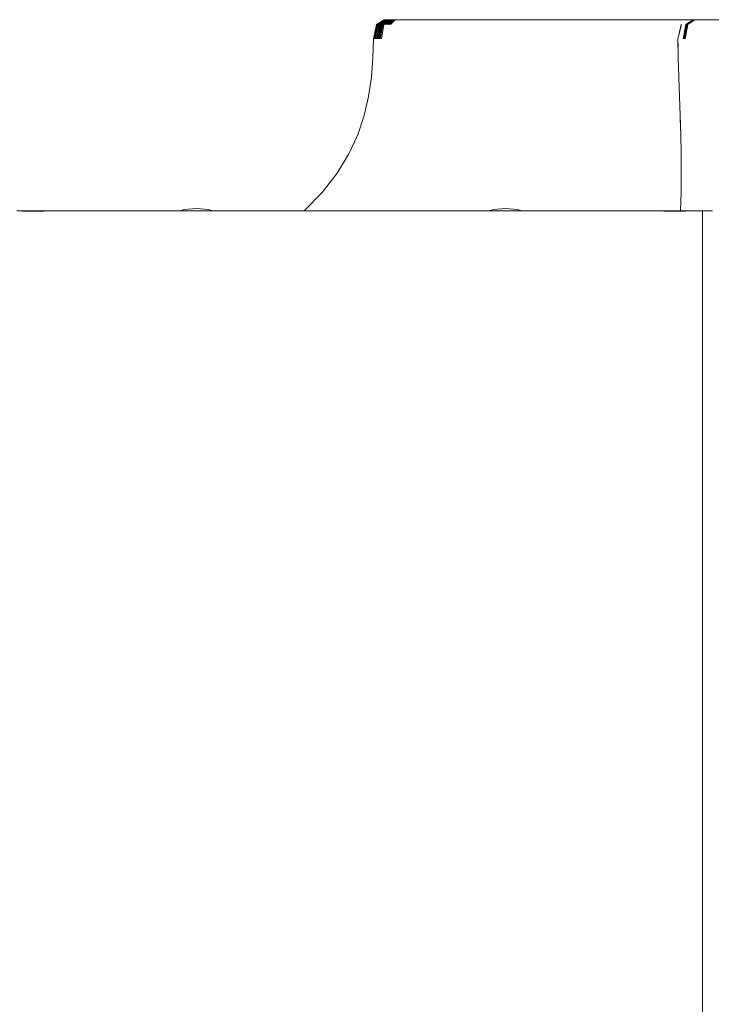
# Model space of a CAD drawing. Units: millimetres. Extents: x -3731 to 7664, y 201 to 6769.
# Drawn here: x 1057 to 1146, y 2794 to 2921 of the extents above; entities that cross this region are included whole.
import ezdxf

# ---------------------------------------------------------------- set-up
doc = ezdxf.new("R2010")
doc.units = ezdxf.units.MM
doc.header["$MEASUREMENT"] = 0
for name, color, linetype, lineweight in [('a_Ном._пера__7', 7, 'Continuous', 18), ('L_Ном._пера__7', 7, 'Continuous', 18), ('O_Ном._пера__7', 7, 'Continuous', 18), ('S_Ном._пера__7', 7, 'Continuous', 18)]:
    doc.layers.add(name, color=color, linetype=linetype, lineweight=lineweight)

msp = doc.modelspace()

# ---------------------------------------------------------------- linework, layer by layer
at = {"layer": 'a_Ном._пера__7', "color": 7, "linetype": 'Continuous', "lineweight": 18}
for points in [[(1144.73, 2896.29), (1145.66, 2896.29)], [(1145.66, 2896.29), (1146.04, 2896.29)]]:
    msp.add_lwpolyline(points, dxfattribs=at)
at = {"layer": 'L_Ном._пера__7', "color": 7, "linetype": 'Continuous', "lineweight": 18}
for points in [[(1103.65, 2920.96), (1102.63, 2920.35)], [(1103.71, 2920.96), (1102.7, 2920.35)], [(1103.74, 2920.96), (1102.74, 2920.35)], [(1103.78, 2920.96), (1102.79, 2920.35)], [(1103.82, 2920.96), (1102.85, 2920.35)], [(1103.94, 2920.96), (1102.99, 2920.35)], [(1104, 2920.96), (1103.06, 2920.35)], [(1104.06, 2920.96), (1103.15, 2920.35)], [(1104.13, 2920.96), (1103.24, 2920.35)], [(1104.2, 2920.96), (1103.35, 2920.35)], [(1104.28, 2920.96), (1103.46, 2920.35)], [(1104.37, 2920.96), (1103.58, 2920.35)], [(1103.65, 2920.96), (1104.17, 2920.96)], [(1103.7, 2920.35), (1104.46, 2920.96)], [(1103.71, 2920.96), (1104.06, 2920.96)], [(1103.74, 2920.96), (1104.09, 2920.96)], [(1103.78, 2920.96), (1104.12, 2920.96)], [(1103.82, 2920.96), (1104.33, 2920.96)], [(1103.83, 2920.35), (1104.56, 2920.96)], [(1103.94, 2920.96), (1104.28, 2920.96)], [(1103.97, 2920.35), (1104.67, 2920.96)], [(1104, 2920.96), (1104.34, 2920.96)], [(1104.06, 2920.96), (1104.39, 2920.96)], [(1104.13, 2920.96), (1104.46, 2920.96)], [(1104.13, 2920.35), (1104.79, 2920.96)], [(1104.36, 2920.96), (1104.17, 2920.96)], [(1104.2, 2920.96), (1104.52, 2920.96)], [(1104.28, 2920.96), (1104.6, 2920.96)], [(1104.29, 2920.35), (1104.92, 2920.96)], [(1104.52, 2920.96), (1104.33, 2920.96)], [(1104.37, 2920.96), (1104.68, 2920.96)], [(1104.46, 2920.96), (1104.76, 2920.96)], [(1104.47, 2920.35), (1105.05, 2920.96)], [(1104.56, 2920.96), (1104.85, 2920.96)], [(1104.67, 2920.96), (1104.95, 2920.96)], [(1104.79, 2920.96), (1105.06, 2920.96)], [(1104.92, 2920.96), (1105.17, 2920.96)], [(1105.05, 2920.96), (1105.39, 2920.96)], [(1105.58, 2920.96), (1105.39, 2920.96)], [(1105.58, 2920.96), (1105.71, 2920.96)], [(1105.88, 2920.96), (1105.71, 2920.96)], [(1105.88, 2920.96), (1106.08, 2920.96)], [(1106.29, 2920.96), (1106.08, 2920.96)], [(1106.29, 2920.96), (1106.51, 2920.96)], [(1106.74, 2920.96), (1106.51, 2920.96)], [(1106.74, 2920.96), (1107.06, 2920.96)], [(1107.55, 2920.96), (1107.06, 2920.96)], [(1107.55, 2920.96), (1108.15, 2920.96)], [(1108.78, 2920.96), (1108.15, 2920.96)], [(1108.78, 2920.96), (1109.45, 2920.96)], [(1110.15, 2920.96), (1109.45, 2920.96)], [(1110.15, 2920.96), (1111.08, 2920.96)], [(1112.46, 2920.96), (1111.08, 2920.96)], [(1112.46, 2920.96), (1114.07, 2920.96)], [(1115.72, 2920.96), (1114.07, 2920.96)], [(1115.72, 2920.96), (1117.4, 2920.96)], [(1119.08, 2920.96), (1117.4, 2920.96)], [(1118.06, 2920.96), (1117.99, 2920.96)], [(1118.06, 2920.96), (1118.16, 2920.96)], [(1118.29, 2920.96), (1118.16, 2920.96)], [(1118.29, 2920.96), (1118.43, 2920.96)], [(1118.54, 2920.96), (1118.43, 2920.96)], [(1118.54, 2920.96), (1118.64, 2920.96)], [(1118.76, 2920.96), (1118.64, 2920.96)], [(1118.76, 2920.96), (1118.88, 2920.96)], [(1119.01, 2920.96), (1118.88, 2920.96)], [(1119.01, 2920.96), (1119.15, 2920.96)], [(1119.08, 2920.96), (1120.56, 2920.96)], [(1119.3, 2920.96), (1119.15, 2920.96)], [(1119.3, 2920.96), (1119.44, 2920.96)], [(1119.54, 2920.96), (1119.44, 2920.96)], [(1119.54, 2920.96), (1119.62, 2920.96)], [(1119.71, 2920.96), (1119.62, 2920.96)], [(1119.71, 2920.96), (1119.8, 2920.96)], [(1119.89, 2920.96), (1119.8, 2920.96)], [(1119.89, 2920.96), (1119.98, 2920.96)], [(1120.07, 2920.96), (1119.98, 2920.96)], [(1120.07, 2920.96), (1120.17, 2920.96)], [(1120.27, 2920.96), (1120.17, 2920.96)], [(1120.27, 2920.96), (1120.36, 2920.96)], [(1120.46, 2920.96), (1120.36, 2920.96)], [(1120.46, 2920.96), (1120.56, 2920.96)], [(1120.66, 2920.96), (1120.56, 2920.96)], [(1121.6, 2920.96), (1120.56, 2920.96)], [(1120.63, 2920.96), (1121.07, 2920.96)], [(1120.66, 2920.96), (1120.77, 2920.96)], [(1120.9, 2920.96), (1120.77, 2920.96)], [(1120.94, 2920.96), (1121.22, 2920.96)], [(1121.05, 2920.96), (1121.31, 2920.96)], [(1121.27, 2920.96), (1121.07, 2920.96)], [(1121.17, 2920.96), (1121.41, 2920.96)], [(1121.28, 2920.96), (1121.61, 2920.96)], [(1121.59, 2920.96), (1121.81, 2920.96)], [(1121.6, 2920.96), (1122.41, 2920.96)], [(1121.78, 2920.96), (1121.61, 2920.96)], [(1121.72, 2920.96), (1121.92, 2920.96)], [(1121.84, 2920.96), (1122.04, 2920.96)], [(1121.97, 2920.96), (1122.15, 2920.96)], [(1122.11, 2920.96), (1122.27, 2920.96)], [(1122.24, 2920.96), (1122.39, 2920.96)], [(1122.38, 2920.96), (1122.51, 2920.96)], [(1123.2, 2920.96), (1122.41, 2920.96)], [(1122.52, 2920.96), (1122.64, 2920.96)], [(1122.67, 2920.96), (1122.77, 2920.96)], [(1122.82, 2920.96), (1122.77, 2920.96)], [(1122.82, 2920.96), (1122.9, 2920.96)], [(1122.97, 2920.96), (1122.9, 2920.96)], [(1122.97, 2920.96), (1123.04, 2920.96)], [(1123.13, 2920.96), (1123.04, 2920.96)], [(1123.13, 2920.96), (1123.18, 2920.96)], [(1123.3, 2920.96), (1123.18, 2920.96)], [(1123.2, 2920.96), (1123.97, 2920.96)], [(1123.4, 2920.96), (1123.31, 2920.96)], [(1123.4, 2920.96), (1123.55, 2920.96)], [(1123.75, 2920.96), (1123.55, 2920.96)], [(1123.75, 2920.96), (1123.96, 2920.96)], [(1124.19, 2920.96), (1123.96, 2920.96)], [(1124.72, 2920.96), (1123.97, 2920.96)], [(1124.19, 2920.96), (1124.42, 2920.96)], [(1124.66, 2920.96), (1124.42, 2920.96)], [(1124.66, 2920.96), (1124.98, 2920.96)], [(1124.72, 2920.96), (1125.36, 2920.96)], [(1125.47, 2920.96), (1124.98, 2920.96)], [(1125.81, 2920.96), (1125.36, 2920.96)], [(1125.47, 2920.96), (1126.04, 2920.96)], [(1125.81, 2920.96), (1126.16, 2920.96)], [(1126.65, 2920.96), (1126.04, 2920.96)], [(1126.5, 2920.96), (1126.16, 2920.96)], [(1126.5, 2920.96), (1127.03, 2920.96)], [(1126.65, 2920.96), (1127.27, 2920.96)], [(1127.95, 2920.96), (1127.03, 2920.96)], [(1127.91, 2920.96), (1127.27, 2920.96)], [(1127.55, 2920.96), (1127.59, 2920.96)], [(1127.68, 2920.96), (1127.59, 2920.96)], [(1127.68, 2920.96), (1127.81, 2920.96)], [(1127.98, 2920.96), (1127.81, 2920.96)], [(1127.91, 2920.96), (1128.76, 2920.96)], [(1127.95, 2920.96), (1129.07, 2920.96)], [(1127.98, 2920.96), (1128.16, 2920.96)], [(1128.3, 2920.96), (1128.16, 2920.96)], [(1128.3, 2920.96), (1128.44, 2920.96)], [(1128.59, 2920.96), (1128.44, 2920.96)], [(1128.59, 2920.96), (1128.75, 2920.96)], [(1128.92, 2920.96), (1128.75, 2920.96)], [(1130, 2920.96), (1128.76, 2920.96)], [(1128.92, 2920.96), (1129.11, 2920.96)], [(1128.92, 2920.96), (1128.97, 2920.96)], [(1129.03, 2920.96), (1128.97, 2920.96)], [(1129.03, 2920.96), (1129.11, 2920.96)], [(1130.19, 2920.96), (1129.07, 2920.96)], [(1129.31, 2920.96), (1129.11, 2920.96)], [(1129.2, 2920.96), (1129.11, 2920.96)], [(1129.2, 2920.96), (1129.31, 2920.96)], [(1129.31, 2920.96), (1129.49, 2920.96)], [(1129.42, 2920.96), (1129.31, 2920.96)], [(1129.42, 2920.96), (1129.54, 2920.96)], [(1129.62, 2920.96), (1129.49, 2920.96)], [(1129.66, 2920.96), (1129.54, 2920.96)], [(1129.62, 2920.96), (1129.73, 2920.96)], [(1129.66, 2920.96), (1129.8, 2920.96)], [(1129.84, 2920.96), (1129.73, 2920.96)], [(1129.94, 2920.96), (1129.8, 2920.96)], [(1129.84, 2920.96), (1129.96, 2920.96)], [(1129.94, 2920.96), (1130.09, 2920.96)], [(1130.08, 2920.96), (1129.96, 2920.96)], [(1130, 2920.96), (1131.43, 2920.96)], [(1130.08, 2920.96), (1130.2, 2920.96)], [(1130.24, 2920.96), (1130.09, 2920.96)], [(1130.19, 2920.96), (1131.3, 2920.96)], [(1130.32, 2920.96), (1130.2, 2920.96)], [(1130.24, 2920.96), (1130.4, 2920.96)], [(1130.32, 2920.96), (1130.45, 2920.96)], [(1130.57, 2920.96), (1130.4, 2920.96)], [(1130.57, 2920.96), (1130.45, 2920.96)], [(1130.57, 2920.96), (1130.7, 2920.96)], [(1130.57, 2920.96), (1130.74, 2920.96)], [(1130.83, 2920.96), (1130.7, 2920.96)], [(1130.92, 2920.96), (1130.74, 2920.96)], [(1130.83, 2920.96), (1130.96, 2920.96)], [(1130.92, 2920.96), (1131.1, 2920.96)], [(1131.1, 2920.96), (1130.96, 2920.96)], [(1131.05, 2920.96), (1131.63, 2920.96)], [(1131.1, 2920.96), (1131.24, 2920.96)], [(1131.28, 2920.96), (1131.1, 2920.96)], [(1131.41, 2920.96), (1131.24, 2920.96)], [(1131.28, 2920.96), (1131.47, 2920.96)], [(1132.38, 2920.96), (1131.3, 2920.96)], [(1132.9, 2920.96), (1131.43, 2920.96)], [(1131.46, 2920.96), (1131.82, 2920.96)], [(1131.66, 2920.96), (1131.47, 2920.96)], [(1131.61, 2920.96), (1131.95, 2920.96)], [(1131.89, 2920.96), (1131.63, 2920.96)], [(1131.66, 2920.96), (1131.83, 2920.96)], [(1131.76, 2920.96), (1132.08, 2920.96)], [(1131.96, 2920.96), (1131.83, 2920.96)], [(1131.91, 2920.96), (1132.34, 2920.96)], [(1131.96, 2920.96), (1132.07, 2920.96)], [(1132.18, 2920.96), (1132.07, 2920.96)], [(1132.18, 2920.96), (1132.29, 2920.96)], [(1132.4, 2920.96), (1132.29, 2920.96)], [(1132.32, 2920.96), (1132.61, 2920.96)], [(1132.57, 2920.96), (1132.34, 2920.96)], [(1132.38, 2920.96), (1133.43, 2920.96)], [(1132.4, 2920.96), (1132.52, 2920.96)], [(1132.48, 2920.96), (1132.75, 2920.96)], [(1132.64, 2920.96), (1132.52, 2920.96)], [(1132.64, 2920.96), (1132.74, 2920.96)], [(1132.65, 2920.96), (1132.9, 2920.96)], [(1132.83, 2920.96), (1132.74, 2920.96)], [(1132.82, 2920.96), (1132.92, 2920.96)], [(1132.83, 2920.96), (1132.9, 2920.96)], [(1132.97, 2920.96), (1132.9, 2920.96)], [(1132.92, 2920.96), (1133.05, 2920.96)], [(1132.92, 2920.96), (1133.5, 2920.96)], [(1132.92, 2920.96), (1133.28, 2920.96)], [(1132.97, 2920.96), (1133.04, 2920.96)], [(1133.11, 2920.96), (1133.04, 2920.96)], [(1133.63, 2920.96), (1133.08, 2920.96)], [(1133.19, 2920.96), (1133.08, 2920.96)], [(1133.11, 2920.96), (1133.18, 2920.96)], [(1133.26, 2920.96), (1133.18, 2920.96)], [(1133.19, 2920.96), (1133.44, 2920.96)], [(1133.19, 2920.96), (1134.09, 2920.96)], [(1133.19, 2920.96), (1134.12, 2920.96)], [(1133.26, 2920.96), (1133.35, 2920.96)], [(1133.44, 2920.96), (1133.28, 2920.96)], [(1133.48, 2920.96), (1133.35, 2920.96)], [(1134.45, 2920.96), (1133.43, 2920.96)], [(1133.44, 2920.96), (1133.53, 2920.96)], [(1133.78, 2920.96), (1133.44, 2920.96)], [(1133.48, 2920.96), (1133.62, 2920.96)], [(1133.82, 2920.96), (1133.5, 2920.96)], [(1133.76, 2920.96), (1133.62, 2920.96)], [(1133.63, 2920.96), (1133.81, 2920.96)], [(1133.76, 2920.96), (1133.91, 2920.96)], [(1133.78, 2920.96), (1134.19, 2920.96)], [(1133.78, 2920.96), (1134.21, 2920.96)], [(1133.78, 2920.96), (1134.07, 2920.96)], [(1134.12, 2920.96), (1133.81, 2920.96)], [(1133.82, 2920.96), (1133.97, 2920.96)], [(1134.06, 2920.96), (1133.91, 2920.96)], [(1134.06, 2920.96), (1133.97, 2920.96)], [(1133.99, 2920.96), (1134.22, 2920.96)], [(1134.37, 2920.96), (1133.99, 2920.96)], [(1134.06, 2920.96), (1134.21, 2920.96)], [(1134.37, 2920.96), (1134.07, 2920.96)], [(1134.19, 2920.96), (1134.09, 2920.96)], [(1134.25, 2920.96), (1134.14, 2920.96)], [(1134.19, 2920.96), (1134.38, 2920.96)], [(1134.35, 2920.96), (1134.21, 2920.96)], [(1134.22, 2920.96), (1134.32, 2920.96)], [(1134.5, 2920.96), (1134.22, 2920.96)], [(1134.37, 2920.96), (1134.25, 2920.96)], [(1134.35, 2920.96), (1134.5, 2920.96)], [(1134.37, 2920.96), (1134.65, 2920.96)], [(1134.45, 2920.96), (1135.32, 2920.96)], [(1134.65, 2920.96), (1134.8, 2920.96)], [(1134.95, 2920.96), (1134.8, 2920.96)], [(1134.95, 2920.96), (1135.1, 2920.96)], [(1135.24, 2920.96), (1135.1, 2920.96)], [(1135.24, 2920.96), (1135.39, 2920.96)], [(1135.94, 2920.96), (1135.32, 2920.96)], [(1135.54, 2920.96), (1135.39, 2920.96)], [(1135.54, 2920.96), (1135.73, 2920.96)], [(1135.98, 2920.96), (1135.73, 2920.96)], [(1135.94, 2920.96), (1136.42, 2920.96)], [(1135.98, 2920.96), (1136.26, 2920.96)], [(1136.54, 2920.96), (1136.26, 2920.96)], [(1136.89, 2920.96), (1136.42, 2920.96)], [(1136.54, 2920.96), (1136.83, 2920.96)], [(1137.11, 2920.96), (1136.83, 2920.96)], [(1136.89, 2920.96), (1137.35, 2920.96)], [(1137.11, 2920.96), (1137.39, 2920.96)], [(1137.8, 2920.96), (1137.35, 2920.96)], [(1137.66, 2920.96), (1137.39, 2920.96)], [(1137.49, 2920.96), (1138.91, 2920.96)], [(1138.99, 2920.96), (1137.53, 2920.96)], [(1137.66, 2920.96), (1137.94, 2920.96)], [(1137.94, 2920.96), (1137.69, 2920.96)], [(1137.73, 2920.96), (1137.94, 2920.96)], [(1137.8, 2920.96), (1138.24, 2920.96)], [(1137.94, 2920.96), (1138.21, 2920.96)], [(1138.21, 2920.96), (1137.94, 2920.96)], [(1137.94, 2920.96), (1138.01, 2920.96)], [(1138.23, 2920.96), (1138.01, 2920.96)], [(1138.04, 2920.96), (1138.91, 2920.96)], [(1138.21, 2920.96), (1138.54, 2920.96)], [(1138.24, 2920.96), (1138.47, 2920.96)], [(1138.67, 2920.96), (1138.24, 2920.96)], [(1139.58, 2920.96), (1138.45, 2920.96)], [(1139.04, 2920.96), (1138.45, 2920.96)], [(1138.86, 2920.96), (1138.47, 2920.96)], [(1138.97, 2920.96), (1138.54, 2920.96)], [(1138.67, 2920.96), (1139.09, 2920.96)], [(1140.29, 2920.96), (1138.91, 2920.96)], [(1138.97, 2920.96), (1139.45, 2920.96)], [(1138.99, 2920.96), (1139.19, 2920.96)], [(1139.04, 2920.96), (1139.53, 2920.96)], [(1139.5, 2920.96), (1139.09, 2920.96)], [(1139.91, 2920.96), (1139.45, 2920.96)], [(1139.5, 2920.96), (1139.89, 2920.96)], [(1139.63, 2920.96), (1139.53, 2920.96)], [(1139.58, 2920.96), (1139.95, 2920.96)], [(1139.8, 2920.96), (1139.63, 2920.96)], [(1139.99, 2920.96), (1139.8, 2920.96)], [(1139.89, 2920.96), (1141.5, 2920.96)], [(1139.91, 2920.96), (1140.34, 2920.96)], [(1140.07, 2920.96), (1139.95, 2920.96)], [(1140.19, 2920.96), (1139.99, 2920.96)], [(1140.11, 2920.96), (1140.07, 2920.96)], [(1140.1, 2920.96), (1140.58, 2920.96)], [(1140.11, 2920.96), (1140.22, 2920.96)], [(1140.38, 2920.96), (1140.19, 2920.96)], [(1140.37, 2920.96), (1140.22, 2920.96)], [(1140.24, 2920.96), (1140.68, 2920.96)], [(1140.29, 2920.96), (1140.4, 2920.96)], [(1140.29, 2920.96), (1140.88, 2920.96)], [(1140.73, 2920.96), (1140.34, 2920.96)], [(1140.37, 2920.96), (1140.54, 2920.96)], [(1140.59, 2920.96), (1140.4, 2920.96)], [(1140.71, 2920.96), (1140.54, 2920.96)], [(1140.79, 2920.96), (1140.58, 2920.96)], [(1141.1, 2920.96), (1140.68, 2920.96)], [(1140.71, 2920.96), (1141.21, 2920.96)], [(1140.73, 2920.96), (1141.06, 2920.96)], [(1140.81, 2920.96), (1141.24, 2920.96)], [(1140.88, 2920.96), (1141.35, 2920.96)], [(1141.05, 2920.96), (1140.89, 2920.96)], [(1141.05, 2920.96), (1141.51, 2920.96)], [(1141.3, 2920.96), (1141.06, 2920.96)], [(1141.24, 2920.96), (1141.67, 2920.96)], [(1141.3, 2920.96), (1141.48, 2920.96)], [(1141.67, 2920.96), (1141.48, 2920.96)], [(1141.85, 2920.96), (1141.5, 2920.96)], [(1142.07, 2920.96), (1141.67, 2920.96)], [(1141.67, 2920.96), (1141.86, 2920.96)], [(1141.85, 2920.96), (1142.1, 2920.96)], [(1142.04, 2920.96), (1141.86, 2920.96)], [(1142.03, 2920.96), (1142.11, 2920.96)], [(1142.04, 2920.96), (1142.22, 2920.96)], [(1142.3, 2920.96), (1142.1, 2920.96)], [(1142.19, 2920.96), (1142.11, 2920.96)], [(1142.19, 2920.96), (1142.28, 2920.96)], [(1142.41, 2920.96), (1142.22, 2920.96)], [(1142.4, 2920.96), (1142.28, 2920.96)], [(1142.3, 2920.96), (1142.49, 2920.96)], [(1142.4, 2920.96), (1142.52, 2920.96)], [(1142.41, 2920.96), (1142.59, 2920.96)], [(1142.68, 2920.96), (1142.49, 2920.96)], [(1142.64, 2920.96), (1142.52, 2920.96)], [(1142.76, 2920.96), (1142.59, 2920.96)], [(1143.54, 2920.96), (1142.59, 2920.35)], [(1142.64, 2920.96), (1142.74, 2920.96)], [(1143.6, 2920.96), (1142.67, 2920.35)], [(1142.68, 2920.96), (1142.86, 2920.96)], [(1142.84, 2920.96), (1142.74, 2920.96)], [(1142.76, 2920.96), (1142.94, 2920.96)], [(1143.67, 2920.96), (1142.76, 2920.35)], [(1142.84, 2920.96), (1142.93, 2920.96)], [(1143.74, 2920.96), (1142.85, 2920.35)], [(1143.03, 2920.96), (1142.86, 2920.96)], [(1143.01, 2920.96), (1142.93, 2920.96)], [(1143.11, 2920.96), (1142.94, 2920.96)], [(1143.01, 2920.96), (1143.09, 2920.96)], [(1143.03, 2920.96), (1143.19, 2920.96)], [(1143.15, 2920.96), (1143.09, 2920.96)], [(1143.11, 2920.96), (1143.28, 2920.96)], [(1143.15, 2920.96), (1143.21, 2920.96)], [(1143.34, 2920.96), (1143.19, 2920.96)], [(1143.25, 2920.96), (1143.21, 2920.96)], [(1143.45, 2920.96), (1143.28, 2920.96)], [(1143.31, 2920.96), (1145, 2920.96)], [(1143.33, 2920.96), (1144.92, 2920.96)], [(1143.33, 2920.96), (1143.71, 2920.96)], [(1143.34, 2920.96), (1143.45, 2920.96)], [(1143.45, 2920.96), (1143.62, 2920.96)], [(1143.55, 2920.96), (1143.45, 2920.96)], [(1143.47, 2920.96), (1145.31, 2920.96)], [(1145.39, 2920.96), (1143.47, 2920.96)], [(1143.54, 2920.96), (1143.89, 2920.96)], [(1143.59, 2920.96), (1143.64, 2920.96)], [(1145.39, 2920.96), (1143.59, 2920.96)], [(1143.6, 2920.96), (1143.94, 2920.96)], [(1143.78, 2920.96), (1143.62, 2920.96)], [(1143.69, 2920.96), (1143.64, 2920.96)], [(1143.67, 2920.96), (1144, 2920.96)], [(1143.69, 2920.96), (1143.74, 2920.96)], [(1143.79, 2920.96), (1143.74, 2920.96)], [(1143.74, 2920.96), (1144.26, 2920.96)], [(1143.78, 2920.96), (1143.91, 2920.96)], [(1143.79, 2920.96), (1143.83, 2920.96)], [(1143.87, 2920.96), (1143.83, 2920.96)], [(1143.87, 2920.96), (1143.92, 2920.96)], [(1144.01, 2920.96), (1143.91, 2920.96)], [(1143.97, 2920.96), (1143.92, 2920.96)], [(1143.97, 2920.96), (1144.02, 2920.96)], [(1144.01, 2920.96), (1144.1, 2920.96)], [(1144.09, 2920.96), (1144.02, 2920.96)], [(1144.18, 2920.96), (1144.1, 2920.96)], [(1144.18, 2920.96), (1144.25, 2920.96)], [(1144.33, 2920.96), (1144.25, 2920.96)], [(1144.58, 2920.96), (1144.26, 2920.96)], [(1144.33, 2920.96), (1144.4, 2920.96)], [(1144.47, 2920.96), (1144.4, 2920.96)], [(1144.47, 2920.96), (1144.54, 2920.96)], [(1144.61, 2920.96), (1144.54, 2920.96)], [(1146.18, 2920.96), (1144.58, 2920.96)], [(1144.61, 2920.96), (1144.68, 2920.96)], [(1144.75, 2920.96), (1144.68, 2920.96)], [(1144.75, 2920.96), (1144.81, 2920.96)], [(1144.88, 2920.96), (1144.81, 2920.96)], [(1144.88, 2920.96), (1144.94, 2920.96)], [(1145.01, 2920.96), (1144.92, 2920.96)], [(1145, 2920.96), (1144.94, 2920.96)], [(1145, 2920.96), (1145.06, 2920.96)], [(1145.01, 2920.96), (1145.07, 2920.96)], [(1145.12, 2920.96), (1145.06, 2920.96)], [(1145.39, 2920.96), (1145.07, 2920.96)], [(1145.12, 2920.96), (1145.17, 2920.96)], [(1145.23, 2920.96), (1145.17, 2920.96)], [(1145.23, 2920.96), (1145.28, 2920.96)], [(1145.33, 2920.96), (1145.28, 2920.96)], [(1145.4, 2920.96), (1145.31, 2920.96)], [(1145.33, 2920.96), (1145.38, 2920.96)], [(1145.44, 2920.96), (1145.36, 2920.96)], [(1145.43, 2920.96), (1145.38, 2920.96)], [(1146.83, 2920.96), (1145.41, 2920.96)], [(1145.43, 2920.96), (1145.47, 2920.96)], [(1145.5, 2920.96), (1145.43, 2920.96)], [(1145.46, 2920.96), (1145.93, 2920.96)], [(1145.52, 2920.96), (1145.47, 2920.96)], [(1145.57, 2920.96), (1145.5, 2920.96)], [(1145.52, 2920.96), (1145.56, 2920.96)], [(1145.6, 2920.96), (1145.56, 2920.96)], [(1145.65, 2920.96), (1145.57, 2920.96)], [(1145.6, 2920.96), (1145.64, 2920.96)], [(1145.67, 2920.96), (1145.64, 2920.96)], [(1145.74, 2920.96), (1145.78, 2920.96)], [(1145.83, 2920.96), (1145.78, 2920.96)], [(1145.83, 2920.96), (1145.88, 2920.96)], [(1145.93, 2920.96), (1145.88, 2920.96)], [(1145.93, 2920.96), (1145.97, 2920.96)], [(1102.63, 2920.35), (1102.26, 2918.49)], [(1102.7, 2920.35), (1102.33, 2918.49)], [(1102.74, 2920.35), (1102.37, 2918.49)], [(1102.79, 2920.35), (1102.42, 2918.49)], [(1102.85, 2920.35), (1102.48, 2918.49)], [(1102.99, 2920.35), (1102.62, 2918.49)], [(1103.06, 2920.35), (1102.7, 2918.49)], [(1103.15, 2920.35), (1102.79, 2918.49)], [(1103.24, 2920.35), (1102.89, 2918.49)], [(1103.35, 2920.35), (1102.99, 2918.49)], [(1103.46, 2920.35), (1103.11, 2918.49)], [(1103.3, 2918.49), (1103.58, 2920.35)], [(1141.56, 2918.49), (1142.02, 2920.35)], [(1141.69, 2919.03), (1142, 2920.35)], [(1142.59, 2920.35), (1142.22, 2918.49)], [(1142.67, 2920.35), (1142.32, 2918.49)], [(1142.76, 2920.35), (1142.41, 2918.49)], [(1142.85, 2920.35), (1142.51, 2918.49)], [(1102.17, 2916.01), (1102.24, 2918.49)], [(1102.3, 2918.68), (1102.24, 2918.49)], [(1102.29, 2918.66), (1102.25, 2918.49)], [(1102.38, 2918.74), (1102.32, 2918.49)], [(1102.73, 2919.06), (1102.58, 2918.49)], [(1141.56, 2918.49), (1141.58, 2917.43)], [(1141.61, 2916.01), (1141.56, 2918.49)], [(1102.17, 2916.01), (1101.98, 2913.54)], [(1141.61, 2916.01), (1141.69, 2913.54)], [(1101.98, 2913.54), (1101.63, 2911.06)], [(1141.69, 2913.54), (1141.78, 2911.06)], [(1101.06, 2908.59), (1101.63, 2911.06)], [(1141.85, 2908.59), (1141.78, 2911.06)], [(1101.06, 2908.59), (1100.23, 2906.11)], [(1141.85, 2908.59), (1141.91, 2906.64)], [(1141.92, 2906.11), (1141.86, 2908.59)], [(1099.08, 2903.64), (1100.23, 2906.11)], [(1141.92, 2906.11), (1141.96, 2903.64)], [(1099.08, 2903.64), (1097.56, 2901.16)], [(1141.98, 2901.16), (1141.96, 2903.64)], [(1095.63, 2898.68), (1097.56, 2901.16)], [(1141.98, 2901.16), (1141.97, 2898.68)], [(1095.63, 2898.68), (1093.31, 2896.31)], [(1141.91, 2896.31), (1141.97, 2898.68)]]:
    msp.add_lwpolyline(points, dxfattribs=at)
at = {"layer": 'O_Ном._пера__7', "color": 7, "linetype": 'Continuous', "lineweight": 18}
for points in [[(1056.19, 2896.29), (1056.95, 2896.29)], [(1056.95, 2896.29), (1057.81, 2896.29)], [(1059.73, 2896.29), (1056.95, 2896.29)], [(1056.95, 2896.28), (1057.81, 2896.28)], [(1059.73, 2896.28), (1056.95, 2896.28)], [(1057.81, 2896.29), (1058.75, 2896.29)], [(1057.81, 2896.28), (1058.75, 2896.28)], [(1058.54, 2896.31), (1058.44, 2896.29)], [(1058.54, 2896.31), (1058.44, 2896.29)], [(1077.3, 2896.31), (1058.54, 2896.31)], [(1058.54, 2896.31), (1074.9, 2896.31)], [(1059.73, 2896.29), (1058.75, 2896.29)], [(1059.73, 2896.28), (1058.75, 2896.28)], [(1139.73, 2896.29), (1059.73, 2896.29)], [(1074.54, 2896.31), (1074.9, 2896.31)], [(1075.94, 2896.31), (1074.9, 2896.31)], [(1074.9, 2896.31), (1075.94, 2896.31)], [(1077.3, 2896.31), (1075.94, 2896.31)], [(1075.94, 2896.31), (1077.54, 2896.31)], [(1077.54, 2896.31), (1079.5, 2896.31)], [(1079.5, 2896.31), (1081.58, 2896.31)], [(1093.31, 2896.31), (1081.47, 2896.31)], [(1081.58, 2896.31), (1081.47, 2896.31)], [(1083.54, 2896.31), (1081.58, 2896.31)], [(1081.58, 2896.31), (1083.54, 2896.31)], [(1085.14, 2896.31), (1083.54, 2896.31)], [(1083.54, 2896.31), (1085.14, 2896.31)], [(1086.18, 2896.31), (1085.14, 2896.31)], [(1115.94, 2896.31), (1085.14, 2896.31)], [(1086.54, 2896.31), (1086.18, 2896.31)], [(1114.9, 2896.31), (1114.54, 2896.31)], [(1115.94, 2896.31), (1114.9, 2896.31)], [(1115.94, 2896.31), (1117.54, 2896.31)], [(1117.2, 2896.31), (1115.94, 2896.31)], [(1117.54, 2896.31), (1119.5, 2896.31)], [(1119.5, 2896.31), (1121.58, 2896.31)], [(1121.58, 2896.31), (1121.37, 2896.31)], [(1121.58, 2896.31), (1123.54, 2896.31)], [(1123.54, 2896.31), (1121.58, 2896.31)], [(1123.54, 2896.31), (1125.14, 2896.31)], [(1125.14, 2896.31), (1123.54, 2896.31)], [(1125.14, 2896.31), (1126.18, 2896.31)], [(1126.18, 2896.31), (1125.14, 2896.31)], [(1126.54, 2896.31), (1126.18, 2896.31)], [(1142.54, 2896.31), (1126.18, 2896.31)], [(1139.73, 2896.29), (1142.5, 2896.29)], [(1139.73, 2896.29), (1140.7, 2896.29)], [(1139.73, 2896.28), (1142.5, 2896.28)], [(1139.73, 2896.28), (1140.7, 2896.28)], [(1140.7, 2896.29), (1141.64, 2896.29)], [(1140.7, 2896.28), (1141.64, 2896.28)], [(1141.64, 2896.29), (1142.5, 2896.29)], [(1141.64, 2896.28), (1142.5, 2896.28)], [(1142.5, 2896.29), (1143.26, 2896.29)], [(1142.54, 2896.31), (1142.63, 2896.29)], [(1143.26, 2896.29), (1144.35, 2896.29)], [(1144.35, 2896.29), (1144.73, 2896.29)], [(1144.73, 2896.29), (1144.73, 2316.32)]]:
    msp.add_lwpolyline(points, dxfattribs=at)
at = {"layer": 'S_Ном._пера__7', "color": 7, "linetype": 'Continuous', "lineweight": 18}
for points in [[(1079.38, 2896.62), (1077.82, 2896.47)], [(1079.38, 2896.62), (1077.82, 2896.47)], [(1079.38, 2896.62), (1077.82, 2896.47)], [(1079.38, 2896.62), (1077.82, 2896.47)], [(1079.38, 2896.62), (1080.94, 2896.47)], [(1079.38, 2896.62), (1080.94, 2896.47)], [(1079.38, 2896.62), (1080.94, 2896.47)], [(1079.38, 2896.62), (1080.94, 2896.47)], [(1119.29, 2896.62), (1117.73, 2896.47)], [(1119.29, 2896.62), (1117.73, 2896.47)], [(1119.29, 2896.62), (1120.85, 2896.47)], [(1119.29, 2896.62), (1120.85, 2896.47)], [(1077.82, 2896.47), (1077.3, 2896.31)], [(1077.82, 2896.47), (1077.3, 2896.31)], [(1077.82, 2896.47), (1077.3, 2896.31)], [(1077.82, 2896.47), (1077.3, 2896.31)], [(1080.94, 2896.47), (1081.47, 2896.31)], [(1080.94, 2896.47), (1081.47, 2896.31)], [(1080.94, 2896.47), (1081.47, 2896.31)], [(1080.94, 2896.47), (1081.47, 2896.31)], [(1117.73, 2896.47), (1117.2, 2896.31)], [(1117.73, 2896.47), (1117.2, 2896.31)], [(1120.85, 2896.47), (1121.37, 2896.31)], [(1120.85, 2896.47), (1121.37, 2896.31)]]:
    msp.add_lwpolyline(points, dxfattribs=at)

doc.saveas('drawing.dxf')
